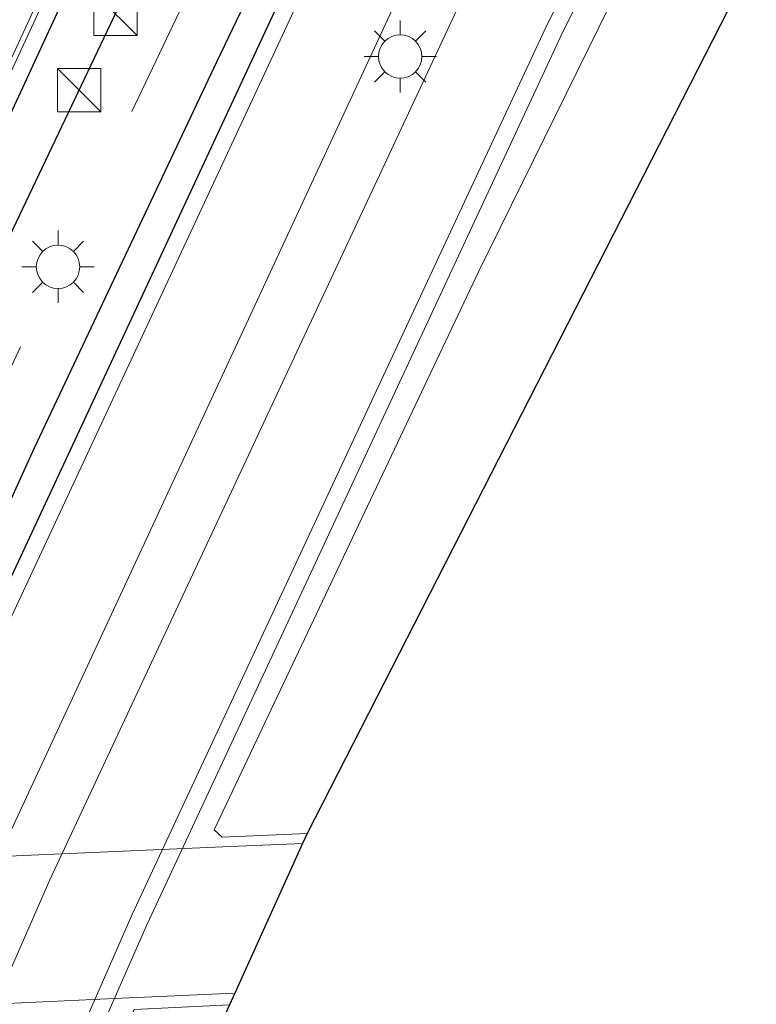
# Model space of a CAD drawing. Units: metres. Extents: x 109998 to 120010, y 477734 to 481252.
# Drawn here: x 111772 to 111797, y 481029 to 481064 of the extents above; entities that cross this region are included whole.
import ezdxf

# ---------------------------------------------------------------- set-up
doc = ezdxf.new("R2010")
doc.units = ezdxf.units.M
doc.linetypes.add('VW-3-9_STREEP', pattern=[12, 3, -9])
doc.layers.get('0').update_dxf_attribs({"lineweight": 25})
for name, color, linetype, lineweight in [('B-ME-IE-GRASLAND-GV-B6', 93, 'Continuous', 18), ('B-ME-IE-INRICHTINGSELEMENT-S-B2', 253, 'Continuous', 18), ('B-ME-IE-MEUBILAIR_WEGMEUBILAIR-LICHTMAST-S-B2', 8, 'Continuous', 18), ('B-ME-KG-KADASTRAAL-OPNAMEDTMGRENS-L-B1', 10, 'Continuous', 25), ('B-ME-MW-MUUR-GV-B7', 10, 'Continuous', 25), ('B-ME-VH-VERH_SOORT-BETON-OVERIG-GV-B6', 8, 'IE-TERREINAFSCHEIDING-NATUURLIJK-HOUTWAL', 18), ('B-ME-VH-VERH_SOORT-BITUMEN-GV-B7', 8, 'IE-TERREINAFSCHEIDING-NATUURLIJK-HOUTWAL', 18), ('B-ME-VW-MARKERING-39STREEP-015-L-B2', 255, 'VW-3-9_STREEP', 18), ('B-ME-VW-MARKERING-STREEP-015-L-B1', 7, 'Continuous', 18), ('B-ME-VW-MARKERING-STREEP-015-L-B2', 7, 'Continuous', 18), ('B-ME-VW-MARKERING-VERDRIJFSTRP-GV-B7', 7, 'Continuous', 18)]:
    doc.layers.add(name, color=color, linetype=linetype, lineweight=lineweight)
doc.linetypes.add('IE-TERREINAFSCHEIDING-NATUURLIJK-HOUTWAL', pattern='A,7,-1.5,[67,NLCS.SHX,S=0.75,R=45,X=0,Y=0],-1.5,7,-1.5,[70,NLCS.SHX,S=0.75,R=0,X=0,Y=0],-1.5', length=20)

# ---------------------------------------------------------------- blocks, each defined once
blk = doc.blocks.new('kast')
blk.add_line((-0.75, -0.75), (0.75, 0.75))
blk.add_lwpolyline([(-0.75, 0.75), (0.75, 0.75), (0.75, -0.75), (-0.75, -0.75)], close=True)
blk = doc.blocks.new('lantaarnpaal')
for p, q in [((0, 0.75), (0, 1.25)), ((-0.884, 0.884), (-0.53, 0.53)), ((0.53, 0.53), (0.884, 0.884)), ((-0.75, 0), (-1.25, 0)), ((0.75, 0), (1.25, 0)), ((-0.53, -0.53), (-0.884, -0.884)), ((0.53, -0.53), (0.884, -0.884)), ((0, -0.75), (0, -1.25))]:
    blk.add_line(p, q)
blk.add_circle((0, 0), 0.75)

msp = doc.modelspace()

# ---------------------------------------------------------------- linework, layer by layer
at = {"layer": 'B-ME-IE-GRASLAND-GV-B6'}
msp.add_polyline3d([(111781.792, 481035.368, -3.28), (111778.864, 481035.245, -3.296), (111778.581, 481035.501, -3.26), (111787.73, 481054.814, -3.691), (111802.468, 481084.761, -4.049), (111809.716, 481099.065, -4.166), (111818.748, 481116.442, -4.283), (111828.786, 481135.116, -4.139), (111834.909, 481146.534, -3.922), (111838.672, 481146.71, -3.929), (111781.792, 481035.368, -3.28)], dxfattribs=at)
at = {"layer": 'B-ME-KG-KADASTRAAL-OPNAMEDTMGRENS-L-B1'}
msp.add_polyline3d([(111904.7088, 481250, -3.1203), (111886.426, 481224.063, -3.912), (111886.392, 481224.008, -3.947), (111886.117, 481223.566, -3.912), (111880.933, 481215.235, -4.033), (111880.603, 481214.704, -4.041), (111844.132, 481156.093, -4.046), (111843.793, 481155.547, -4.046), (111838.933, 481147.21, -3.919), (111838.684, 481146.733, -3.929), (111838.672, 481146.71, -3.929), (111781.792, 481035.368, -3.28), (111781.637, 481035.025, -3.252), (111779.301, 481029.848, -2.994), (111779.119, 481029.446, -3.038), (111766.488, 481001.461, -1.727), (111766.414, 481001.298, -1.779), (111762.63, 480992.913, -1.542), (111757.365, 480980.934, -1.319), (111751.865, 480967.835, -1.417)], dxfattribs=at)
msp.add_polyline3d([(111904.7088, 481250, -3.1203), (111886.426, 481224.063, -3.912), (111886.392, 481224.008, -3.947), (111886.117, 481223.566, -3.912), (111880.933, 481215.235, -4.033), (111880.603, 481214.704, -4.041), (111844.132, 481156.093, -4.046), (111843.793, 481155.547, -4.046), (111838.933, 481147.21, -3.919), (111838.684, 481146.733, -3.929), (111838.672, 481146.71, -3.929), (111781.792, 481035.368, -3.28), (111781.637, 481035.025, -3.252), (111779.301, 481029.848, -2.994), (111779.119, 481029.446, -3.038), (111766.488, 481001.461, -1.727), (111766.414, 481001.298, -1.779), (111762.63, 480992.913, -1.542), (111757.365, 480980.934, -1.319), (111751.865, 480967.835, -1.417)], dxfattribs=at)
at = {"layer": 'B-ME-MW-MUUR-GV-B7'}
for points in [[(111877.9639, 481250, -8.4969), (111879.9927, 481250, -7.4654), (111879.291, 481248.933, -7.499), (111871.855, 481237.537, -7.804), (111864.822, 481226.398, -8.021), (111857.42, 481214.657, -8.227), (111851.289, 481204.594, -8.349), (111844.414, 481193.283, -8.434), (111835.199, 481177.528, -8.463), (111826.073, 481161.675, -8.462), (111817.475, 481146.369, -8.423), (111797.389, 481108.559, -8.186), (111785.883, 481085.762, -7.964), (111780.497, 481074.895, -7.842), (111775.336, 481064.067, -7.695), (111771.29, 481055.558, -7.573), (111763.4, 481038.387, -7.292), (111753.536, 481016.224, -6.908), (111743.262, 480992.105, -6.389), (111737.052, 480977.052, -6.044), (111732.639, 480966.083, -5.775)], [(111877.9639, 481250, -8.4969), (111879.9927, 481250, -7.4654), (111879.291, 481248.933, -7.499), (111871.855, 481237.537, -7.804), (111864.822, 481226.398, -8.021), (111857.42, 481214.657, -8.227), (111851.289, 481204.594, -8.349), (111844.414, 481193.283, -8.434), (111835.199, 481177.528, -8.463), (111826.073, 481161.675, -8.462), (111817.475, 481146.369, -8.423), (111797.389, 481108.559, -8.186), (111785.883, 481085.762, -7.964), (111780.497, 481074.895, -7.842), (111775.336, 481064.067, -7.695), (111771.29, 481055.558, -7.573), (111763.4, 481038.387, -7.292), (111753.536, 481016.224, -6.908), (111743.262, 480992.105, -6.389), (111737.052, 480977.052, -6.044), (111732.639, 480966.083, -5.775)], [(111732.867, 480971.252, -7.308), (111740.534, 480990.467, -7.733), (111742.356, 480994.852, -7.839), (111752.593, 481018.849, -8.35), (111756.449, 481027.575, -8.526), (111773.498, 481064.5, -9.113), (111779.588, 481077.143, -9.291), (111783.977, 481085.792, -9.478), (111788.266, 481094.714, -9.489), (111794.598, 481107.191, -9.607), (111804.255, 481125.429, -9.798), (111817.39, 481149.837, -9.836), (111832.11, 481175.544, -9.959), (111836.999, 481184.249, -9.808), (111845.395, 481198.166, -9.788), (111854.465, 481213.049, -9.563), (111863.204, 481227.311, -9.163), (111877.9639, 481250, -8.4969)], [(111732.867, 480971.252, -7.308), (111740.534, 480990.467, -7.733), (111742.356, 480994.852, -7.839), (111752.593, 481018.849, -8.35), (111756.449, 481027.575, -8.526), (111773.498, 481064.5, -9.113), (111779.588, 481077.143, -9.291), (111783.977, 481085.792, -9.478), (111788.266, 481094.714, -9.489), (111794.598, 481107.191, -9.607), (111804.255, 481125.429, -9.798), (111817.39, 481149.837, -9.836), (111832.11, 481175.544, -9.959), (111836.999, 481184.249, -9.808), (111845.395, 481198.166, -9.788), (111854.465, 481213.049, -9.563), (111863.204, 481227.311, -9.163), (111877.9639, 481250, -8.4969)], [(111884.6288, 481250, -7.3566), (111885.753, 481250, -9.4695), (111876.484, 481235.859, -9.892), (111862.748, 481214.122, -10.325), (111846.993, 481188.167, -10.533), (111834.807, 481167.238, -10.604), (111818.322, 481137.627, -10.521), (111800.504, 481103.939, -10.321), (111781.991, 481066.653, -9.913), (111767.801, 481036.175, -9.453), (111751.427, 480998.891, -8.739), (111737.966, 480966.043, -7.969)], [(111884.6288, 481250, -7.3566), (111885.753, 481250, -9.4695), (111876.484, 481235.859, -9.892), (111862.748, 481214.122, -10.325), (111846.993, 481188.167, -10.533), (111834.807, 481167.238, -10.604), (111818.322, 481137.627, -10.521), (111800.504, 481103.939, -10.321), (111781.991, 481066.653, -9.913), (111767.801, 481036.175, -9.453), (111751.427, 480998.891, -8.739), (111737.966, 480966.043, -7.969)], [(111736.128, 480964.276, -5.718), (111740.938, 480976.234, -6.009), (111745.757, 480987.959, -6.271), (111750.335, 480998.893, -6.539), (111755.165, 481010.224, -6.769), (111762.301, 481026.497, -7.08), (111766.136, 481034.997, -7.211), (111772.359, 481048.681, -7.434), (111778.681, 481062.05, -7.639), (111783.993, 481073.163, -7.797), (111789.291, 481083.976, -7.913), (111795.905, 481097.184, -8.062), (111802.791, 481110.59, -8.172), (111808.497, 481121.468, -8.262), (111815.612, 481134.753, -8.332)], [(111736.128, 480964.276, -5.718), (111740.938, 480976.234, -6.009), (111745.757, 480987.959, -6.271), (111750.335, 480998.893, -6.539), (111755.165, 481010.224, -6.769), (111762.301, 481026.497, -7.08), (111766.136, 481034.997, -7.211), (111772.359, 481048.681, -7.434), (111778.681, 481062.05, -7.639), (111783.993, 481073.163, -7.797), (111789.291, 481083.976, -7.913), (111795.905, 481097.184, -8.062), (111802.791, 481110.59, -8.172), (111808.497, 481121.468, -8.262), (111815.612, 481134.753, -8.332)]]:
    msp.add_polyline3d(points, dxfattribs=at)
at = {"layer": 'B-ME-VH-VERH_SOORT-BETON-OVERIG-GV-B6'}
for points in [[(111828.786, 481135.116, -4.139), (111818.748, 481116.442, -4.283), (111809.716, 481099.065, -4.166), (111802.468, 481084.761, -4.049), (111787.73, 481054.814, -3.691), (111778.581, 481035.501, -3.26), (111778.864, 481035.245, -3.296), (111781.792, 481035.368, -3.28)], [(111781.792, 481035.368, -3.28), (111781.637, 481035.025, -3.252), (111779.301, 481029.848, -2.994), (111779.119, 481029.446, -3.038), (111775.818, 481029.284, -3.023), (111773.4, 481023.929, -2.824), (111768.91, 481014.004, -2.296), (111764.775, 481004.445, -1.873), (111763.503, 481001.316, -1.702), (111741.473, 481000.228, -1.462), (111692.533, 480997.912, -1.322), (111692.329, 481001.891, -1.432), (111682.364, 481001.418, -1.482)]]:
    msp.add_polyline3d(points, dxfattribs=at)
at = {"layer": 'B-ME-VH-VERH_SOORT-BITUMEN-GV-B7'}
for points in [[(111732.509, 480972.267, -7.43), (111742.237, 480996.036, -8.003), (111745.526, 481003.847, -8.178), (111748.292, 481010.382, -8.324), (111753.617, 481022.594, -8.564), (111756.52, 481029.212, -8.693), (111775.197, 481069.579, -9.329), (111780.248, 481079.965, -9.446), (111789.728, 481099.027, -9.655), (111796.024, 481111.329, -9.77), (111803.429, 481125.456, -9.885), (111811.437, 481140.367, -9.948), (111818.989, 481154.078, -9.994), (111828.156, 481170.303, -10.022), (111835.516, 481183.004, -9.96), (111846.226, 481201.049, -9.755), (111852.106, 481210.701, -9.635), (111859.91, 481223.281, -9.377), (111865.202, 481231.662, -9.187), (111875.814, 481248.137, -8.718), (111877.0502, 481250, -8.6612)], [(111869.5616, 481250, -8.6934), (111877.0502, 481250, -8.6612), (111875.814, 481248.137, -8.718), (111865.202, 481231.662, -9.187), (111859.91, 481223.281, -9.377), (111852.106, 481210.701, -9.635), (111846.226, 481201.049, -9.755), (111835.516, 481183.004, -9.96), (111828.156, 481170.303, -10.022), (111818.989, 481154.078, -9.994), (111811.437, 481140.367, -9.948), (111803.429, 481125.456, -9.885), (111796.024, 481111.329, -9.77), (111789.728, 481099.027, -9.655), (111780.248, 481079.965, -9.446), (111775.197, 481069.579, -9.329), (111756.52, 481029.212, -8.693), (111753.617, 481022.594, -8.564), (111748.292, 481010.382, -8.324), (111745.526, 481003.847, -8.178), (111742.237, 480996.036, -8.003), (111732.509, 480972.267, -7.43)], [(111732.509, 480972.267, -7.43), (111742.237, 480996.036, -8.003), (111745.526, 481003.847, -8.178), (111748.292, 481010.382, -8.324), (111753.617, 481022.594, -8.564), (111756.52, 481029.212, -8.693), (111775.197, 481069.579, -9.329), (111780.248, 481079.965, -9.446), (111789.728, 481099.027, -9.655), (111796.024, 481111.329, -9.77), (111803.429, 481125.456, -9.885), (111811.437, 481140.367, -9.948), (111818.989, 481154.078, -9.994), (111828.156, 481170.303, -10.022), (111835.516, 481183.004, -9.96), (111846.226, 481201.049, -9.755), (111852.106, 481210.701, -9.635), (111859.91, 481223.281, -9.377), (111865.202, 481231.662, -9.187), (111875.814, 481248.137, -8.718), (111877.0502, 481250, -8.6612)], [(111869.5616, 481250, -8.6934), (111877.0502, 481250, -8.6612), (111875.814, 481248.137, -8.718), (111865.202, 481231.662, -9.187), (111859.91, 481223.281, -9.377), (111852.106, 481210.701, -9.635), (111846.226, 481201.049, -9.755), (111835.516, 481183.004, -9.96), (111828.156, 481170.303, -10.022), (111818.989, 481154.078, -9.994), (111811.437, 481140.367, -9.948), (111803.429, 481125.456, -9.885), (111796.024, 481111.329, -9.77), (111789.728, 481099.027, -9.655), (111780.248, 481079.965, -9.446), (111775.197, 481069.579, -9.329), (111756.52, 481029.212, -8.693), (111753.617, 481022.594, -8.564), (111748.292, 481010.382, -8.324), (111745.526, 481003.847, -8.178), (111742.237, 480996.036, -8.003), (111732.509, 480972.267, -7.43)], [(111732.639, 480966.083, -5.775), (111737.052, 480977.052, -6.044), (111743.262, 480992.105, -6.389), (111753.536, 481016.224, -6.908), (111763.4, 481038.387, -7.292), (111771.29, 481055.558, -7.573), (111775.336, 481064.067, -7.695), (111780.497, 481074.895, -7.842), (111785.883, 481085.762, -7.964), (111797.389, 481108.559, -8.186), (111817.475, 481146.369, -8.423), (111826.073, 481161.675, -8.462), (111835.199, 481177.528, -8.463), (111844.414, 481193.283, -8.434), (111851.289, 481204.594, -8.349), (111857.42, 481214.657, -8.227), (111864.822, 481226.398, -8.021), (111871.855, 481237.537, -7.804), (111879.291, 481248.933, -7.499), (111879.9927, 481250, -7.4654)], [(111732.639, 480966.083, -5.775), (111737.052, 480977.052, -6.044), (111743.262, 480992.105, -6.389), (111753.536, 481016.224, -6.908), (111763.4, 481038.387, -7.292), (111771.29, 481055.558, -7.573), (111775.336, 481064.067, -7.695), (111780.497, 481074.895, -7.842), (111785.883, 481085.762, -7.964), (111797.389, 481108.559, -8.186), (111817.475, 481146.369, -8.423), (111826.073, 481161.675, -8.462), (111835.199, 481177.528, -8.463), (111844.414, 481193.283, -8.434), (111851.289, 481204.594, -8.349), (111857.42, 481214.657, -8.227), (111864.822, 481226.398, -8.021), (111871.855, 481237.537, -7.804), (111879.291, 481248.933, -7.499), (111879.9927, 481250, -7.4654)], [(111877.0502, 481250, -8.6612), (111877.9639, 481250, -8.4969), (111863.204, 481227.311, -9.163), (111854.465, 481213.049, -9.563), (111845.395, 481198.166, -9.788), (111836.999, 481184.249, -9.808), (111832.11, 481175.544, -9.959), (111817.39, 481149.837, -9.836), (111804.255, 481125.429, -9.798), (111794.598, 481107.191, -9.607), (111788.266, 481094.714, -9.489), (111783.977, 481085.792, -9.478), (111779.588, 481077.143, -9.291), (111773.498, 481064.5, -9.113), (111756.449, 481027.575, -8.526), (111752.593, 481018.849, -8.35), (111742.356, 480994.852, -7.839), (111740.534, 480990.467, -7.733), (111732.867, 480971.252, -7.308)], [(111877.0502, 481250, -8.6612), (111877.9639, 481250, -8.4969), (111863.204, 481227.311, -9.163), (111854.465, 481213.049, -9.563), (111845.395, 481198.166, -9.788), (111836.999, 481184.249, -9.808), (111832.11, 481175.544, -9.959), (111817.39, 481149.837, -9.836), (111804.255, 481125.429, -9.798), (111794.598, 481107.191, -9.607), (111788.266, 481094.714, -9.489), (111783.977, 481085.792, -9.478), (111779.588, 481077.143, -9.291), (111773.498, 481064.5, -9.113), (111756.449, 481027.575, -8.526), (111752.593, 481018.849, -8.35), (111742.356, 480994.852, -7.839), (111740.534, 480990.467, -7.733), (111732.867, 480971.252, -7.308)], [(111737.966, 480966.043, -7.969), (111751.427, 480998.891, -8.739), (111767.801, 481036.175, -9.453), (111781.991, 481066.653, -9.913), (111800.504, 481103.939, -10.321), (111818.322, 481137.627, -10.521), (111834.807, 481167.238, -10.604), (111846.993, 481188.167, -10.533), (111862.748, 481214.122, -10.325), (111876.484, 481235.859, -9.892), (111885.753, 481250, -9.4695)], [(111737.966, 480966.043, -7.969), (111751.427, 480998.891, -8.739), (111767.801, 481036.175, -9.453), (111781.991, 481066.653, -9.913), (111800.504, 481103.939, -10.321), (111818.322, 481137.627, -10.521), (111834.807, 481167.238, -10.604), (111846.993, 481188.167, -10.533), (111862.748, 481214.122, -10.325), (111876.484, 481235.859, -9.892), (111885.753, 481250, -9.4695)], [(111885.753, 481250, -9.4695), (111896.8813, 481250, -9.3283), (111884.368, 481230.884, -9.888), (111870.76, 481209.343, -10.333), (111855.146, 481183.573, -10.541), (111842.912, 481162.55, -10.585), (111826.676, 481133.441, -10.52), (111808.95, 481099.936, -10.33), (111790.56, 481062.944, -9.916), (111776.263, 481032.232, -9.448), (111760.113, 480995.55, -8.737), (111746.637, 480962.824, -7.95)], [(111885.753, 481250, -9.4695), (111896.8813, 481250, -9.3283), (111884.368, 481230.884, -9.888), (111870.76, 481209.343, -10.333), (111855.146, 481183.573, -10.541), (111842.912, 481162.55, -10.585), (111826.676, 481133.441, -10.52), (111808.95, 481099.936, -10.33), (111790.56, 481062.944, -9.916), (111776.263, 481032.232, -9.448), (111760.113, 480995.55, -8.737), (111746.637, 480962.824, -7.95)], [(111815.612, 481134.753, -8.332), (111808.497, 481121.468, -8.262), (111802.791, 481110.59, -8.172), (111795.905, 481097.184, -8.062), (111789.291, 481083.976, -7.913), (111783.993, 481073.163, -7.797), (111778.681, 481062.05, -7.639), (111772.359, 481048.681, -7.434), (111766.136, 481034.997, -7.211), (111762.301, 481026.497, -7.08), (111755.165, 481010.224, -6.769), (111750.335, 480998.893, -6.539), (111745.757, 480987.959, -6.271), (111740.938, 480976.234, -6.009), (111736.128, 480964.276, -5.718)], [(111815.612, 481134.753, -8.332), (111808.497, 481121.468, -8.262), (111802.791, 481110.59, -8.172), (111795.905, 481097.184, -8.062), (111789.291, 481083.976, -7.913), (111783.993, 481073.163, -7.797), (111778.681, 481062.05, -7.639), (111772.359, 481048.681, -7.434), (111766.136, 481034.997, -7.211), (111762.301, 481026.497, -7.08), (111755.165, 481010.224, -6.769), (111750.335, 480998.893, -6.539), (111745.757, 480987.959, -6.271), (111740.938, 480976.234, -6.009), (111736.128, 480964.276, -5.718)]]:
    msp.add_polyline3d(points, dxfattribs=at)
at = {"layer": 'B-ME-VW-MARKERING-39STREEP-015-L-B2'}
msp.add_polyline3d([(111748.587, 480999.696, -6.539), (111753.418, 481011.027, -6.769), (111760.553, 481027.3, -7.08), (111764.389, 481035.8, -7.211), (111770.612, 481049.484, -7.434), (111776.934, 481062.853, -7.639), (111782.246, 481073.966, -7.797), (111787.544, 481084.779, -7.913), (111794.158, 481097.987, -8.062), (111801.044, 481111.393, -8.172), (111806.75, 481122.271, -8.262), (111813.864, 481135.556, -8.332), (111821.076, 481148.733, -8.374), (111828.41, 481161.789, -8.413), (111832.912, 481169.657, -8.435), (111837.441, 481177.473, -8.431), (111843.528, 481187.881, -8.415), (111849.696, 481198.219, -8.359), (111855.95, 481208.445, -8.262), (111862.298, 481218.742, -8.124), (111868.749, 481228.916, -7.933), (111875.196, 481239.025, -7.696), (111881.77, 481249.115, -7.41), (111882.3529, 481250, -7.382)], dxfattribs=at)
msp.add_polyline3d([(111748.587, 480999.696, -6.539), (111753.418, 481011.027, -6.769), (111760.553, 481027.3, -7.08), (111764.389, 481035.8, -7.211), (111770.612, 481049.484, -7.434), (111776.934, 481062.853, -7.639), (111782.246, 481073.966, -7.797), (111787.544, 481084.779, -7.913), (111794.158, 481097.987, -8.062), (111801.044, 481111.393, -8.172), (111806.75, 481122.271, -8.262), (111813.864, 481135.556, -8.332), (111821.076, 481148.733, -8.374), (111828.41, 481161.789, -8.413), (111832.912, 481169.657, -8.435), (111837.441, 481177.473, -8.431), (111843.528, 481187.881, -8.415), (111849.696, 481198.219, -8.359), (111855.95, 481208.445, -8.262), (111862.298, 481218.742, -8.124), (111868.749, 481228.916, -7.933), (111875.196, 481239.025, -7.696), (111881.77, 481249.115, -7.41), (111882.3529, 481250, -7.382)], dxfattribs=at)
at = {"layer": 'B-ME-VW-MARKERING-STREEP-015-L-B1'}
msp.add_line((111779.301, 481029.848, -2.994), (111775.388, 481029.673, -2.986), dxfattribs=at)
for points in [[(111765.101, 481034.312, -3.097), (111779.146, 481034.915, -3.287), (111781.637, 481035.025, -3.252)], [(111775.388, 481029.673, -2.986), (111758.038, 481028.869, -2.803), (111738.252, 481027.944, -2.701), (111721.956, 481027.177, -2.653), (111708.496, 481026.626, -2.623), (111694.795, 481026.037, -2.773), (111682.863, 481025.514, -3.016), (111674.442, 481025.124, -3.043), (111664.223, 481024.676, -2.989), (111657.986, 481024.429, -2.922)]]:
    msp.add_polyline3d(points, dxfattribs=at)
at = {"layer": 'B-ME-VW-MARKERING-STREEP-015-L-B2'}
for points in [[(111876.8417, 481250, -8.6659), (111876.042, 481248.789, -8.703), (111867.369, 481235.389, -9.09), (111859.677, 481223.278, -9.398), (111851.43, 481209.9, -9.65), (111843.57, 481196.941, -9.853), (111836.452, 481184.988, -9.949), (111830.006, 481173.883, -10.003), (111819.25, 481154.908, -9.989), (111809.146, 481136.532, -9.921), (111803.28, 481125.559, -9.883), (111795.325, 481110.345, -9.766), (111788.713, 481097.351, -9.633), (111782.53, 481084.928, -9.524), (111773.703, 481066.794, -9.3), (111756.151, 481028.749, -8.684), (111749.155, 481012.815, -8.377), (111742.037, 480996.017, -8.007), (111733.642, 480975.596, -7.509), (111727.479, 480960.142, -7.093), (111719.345, 480939.694, -6.569)], [(111876.8417, 481250, -8.6659), (111876.042, 481248.789, -8.703), (111867.369, 481235.389, -9.09), (111859.677, 481223.278, -9.398), (111851.43, 481209.9, -9.65), (111843.57, 481196.941, -9.853), (111836.452, 481184.988, -9.949), (111830.006, 481173.883, -10.003), (111819.25, 481154.908, -9.989), (111809.146, 481136.532, -9.921), (111803.28, 481125.559, -9.883), (111795.325, 481110.345, -9.766), (111788.713, 481097.351, -9.633), (111782.53, 481084.928, -9.524), (111773.703, 481066.794, -9.3), (111756.151, 481028.749, -8.684), (111749.155, 481012.815, -8.377), (111742.037, 480996.017, -8.007), (111733.642, 480975.596, -7.509), (111727.479, 480960.142, -7.093), (111719.345, 480939.694, -6.569)], [(111886.4866, 481250, -9.4378), (111877.021, 481235.564, -9.865), (111863.23, 481213.823, -10.297), (111847.617, 481187.969, -10.501), (111835.362, 481166.89, -10.564), (111818.798, 481137.393, -10.489), (111801.002, 481103.71, -10.294), (111782.522, 481066.376, -9.885), (111768.345, 481035.944, -9.427), (111751.987, 480998.668, -8.712), (111738.531, 480965.834, -7.94), (111732.042, 480950.059, -7.533)], [(111886.4866, 481250, -9.4378), (111877.021, 481235.564, -9.865), (111863.23, 481213.823, -10.297), (111847.617, 481187.969, -10.501), (111835.362, 481166.89, -10.564), (111818.798, 481137.393, -10.489), (111801.002, 481103.71, -10.294), (111782.522, 481066.376, -9.885), (111768.345, 481035.944, -9.427), (111751.987, 480998.668, -8.712), (111738.531, 480965.834, -7.94), (111732.042, 480950.059, -7.533)], [(111739.799, 480946.964, -7.519), (111740.121, 480947.802, -7.539), (111746.184, 480963.075, -7.934), (111759.635, 480995.782, -8.701), (111775.733, 481032.547, -9.414), (111790.026, 481063.198, -9.881), (111808.375, 481100.098, -10.29), (111826.126, 481133.697, -10.485), (111842.397, 481162.822, -10.56), (111854.667, 481183.901, -10.504), (111870.284, 481209.624, -10.298), (111883.842, 481231.166, -9.868), (111896.1682, 481250, -9.3105)], [(111739.799, 480946.964, -7.519), (111740.121, 480947.802, -7.539), (111746.184, 480963.075, -7.934), (111759.635, 480995.782, -8.701), (111775.733, 481032.547, -9.414), (111790.026, 481063.198, -9.881), (111808.375, 481100.098, -10.29), (111826.126, 481133.697, -10.485), (111842.397, 481162.822, -10.56), (111854.667, 481183.901, -10.504), (111870.284, 481209.624, -10.298), (111883.842, 481231.166, -9.868), (111896.1682, 481250, -9.3105)]]:
    msp.add_polyline3d(points, dxfattribs=at)
at = {"layer": 'B-ME-VW-MARKERING-VERDRIJFSTRP-GV-B7'}
for points in [[(111741.407, 480964.702, -7.886), (111754.827, 480997.408, -8.654), (111771.112, 481034.544, -9.368), (111785.327, 481065.13, -9.836), (111803.763, 481102.317, -10.242), (111821.601, 481135.991, -10.435), (111838.051, 481165.342, -10.51), (111850.25, 481186.42, -10.457), (111865.934, 481212.286, -10.246), (111879.593, 481233.932, -9.815), (111890.1068, 481250, -9.3402)], [(111741.407, 480964.702, -7.886), (111754.827, 480997.408, -8.654), (111771.112, 481034.544, -9.368), (111785.327, 481065.13, -9.836), (111803.763, 481102.317, -10.242), (111821.601, 481135.991, -10.435), (111838.051, 481165.342, -10.51), (111850.25, 481186.42, -10.457), (111865.934, 481212.286, -10.246), (111879.593, 481233.932, -9.815), (111890.1068, 481250, -9.3402)], [(111890.1068, 481250, -9.3402), (111892.5568, 481250, -9.3064), (111881.283, 481232.796, -9.817), (111867.653, 481211.264, -10.246), (111851.956, 481185.389, -10.459), (111839.749, 481164.365, -10.511), (111823.398, 481135.095, -10.435), (111805.57, 481101.424, -10.242), (111787.227, 481064.409, -9.836), (111772.908, 481033.767, -9.367), (111756.715, 480996.769, -8.654), (111743.244, 480964.005, -7.887)], [(111890.1068, 481250, -9.3402), (111892.5568, 481250, -9.3064), (111881.283, 481232.796, -9.817), (111867.653, 481211.264, -10.246), (111851.956, 481185.389, -10.459), (111839.749, 481164.365, -10.511), (111823.398, 481135.095, -10.435), (111805.57, 481101.424, -10.242), (111787.227, 481064.409, -9.836), (111772.908, 481033.767, -9.367), (111756.715, 480996.769, -8.654), (111743.244, 480964.005, -7.887)]]:
    msp.add_polyline3d(points, dxfattribs=at)

# ---------------------------------------------------------------- block references
at = {"layer": 'B-ME-IE-INRICHTINGSELEMENT-S-B2', "rotation": 90}
for p in [(111775.17, 481063.711, -6.958), (111773.918, 481061.073, -6.923)]:
    msp.add_blockref('kast', p, dxfattribs=at)
at = {"layer": 'B-ME-IE-MEUBILAIR_WEGMEUBILAIR-LICHTMAST-S-B2', "rotation": 90}
for p in [(111785.014, 481062.237, -4.848), (111773.186, 481054.965, -4.673)]:
    msp.add_blockref('lantaarnpaal', p, dxfattribs=at)

doc.saveas('drawing.dxf')
